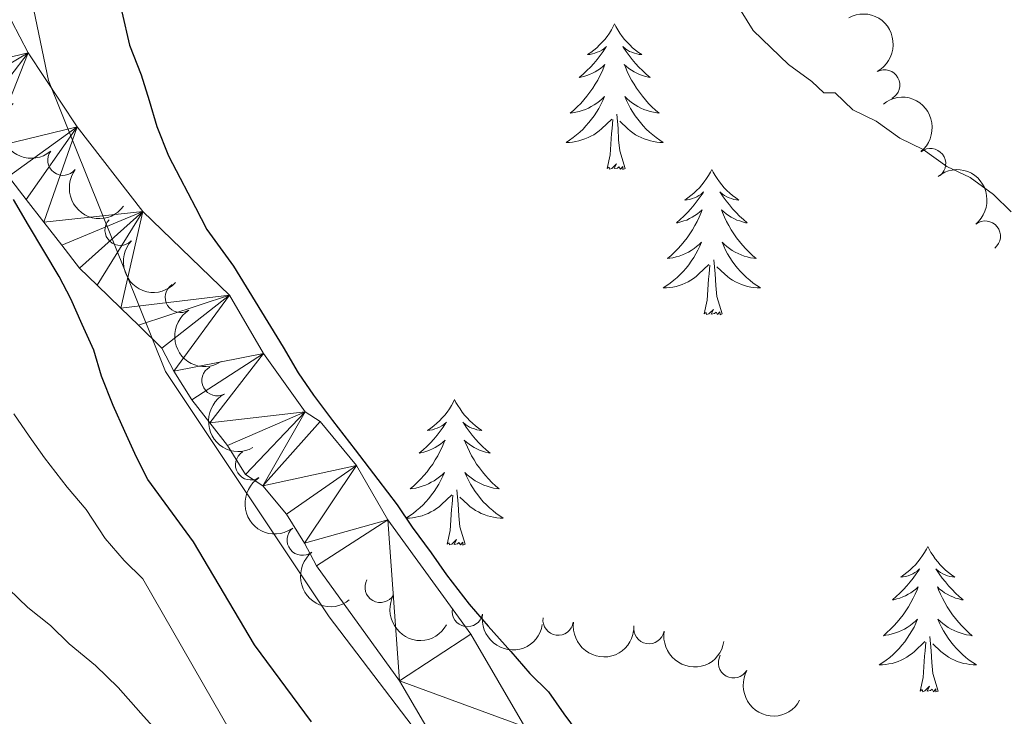
# Model space of a CAD drawing. Units: metres. Extents: x 641166 to 645682, y 711173 to 714235.
# Drawn here: x 645224 to 645305, y 711737 to 711794 of the extents above; entities that cross this region are included whole.
import ezdxf

# ---------------------------------------------------------------- set-up
doc = ezdxf.new("R2010")
doc.units = ezdxf.units.M
doc.header["$MEASUREMENT"] = 0
for name, color, linetype, lineweight in [('Carátula', 7, 'Continuous', 5), ('Elementos auxiliares', 7, 'Continuous', 5), ('Entidades rústicas y varios', 7, 'Continuous', 5), ('Hidrografía', 7, 'Continuous', 5), ('Otros límites administrativos', 7, 'Continuous', 5), ('Relieve y altimetría', 7, 'Continuous', 5)]:
    doc.layers.add(name, color=color, linetype=linetype, lineweight=lineweight)

msp = doc.modelspace()

# ---------------------------------------------------------------- linework, layer by layer
at = {"layer": 'Carátula', "color": 7, "linetype": 'Continuous', "lineweight": 5}
msp.add_3dface([(641227.54, 711173.0900000001), (645681.5800000001, 711265.1699999999), (645620.19, 714234.55), (641166.1499999999, 714142.46)], dxfattribs=at)
at = {"layer": 'Elementos auxiliares', "color": 250, "linetype": 'Continuous', "lineweight": 5}
msp.add_3dface([(642045.8700000001, 713898.26), (645466.31, 713969.03), (645514.71, 711655.6000000001), (642093.1399999999, 711584.8600000001)], dxfattribs=at)
at = {"layer": 'Entidades rústicas y varios', "color": 92, "linetype": 'Continuous', "lineweight": 5, "flags": 128}
for points in [[(645273.1100000001, 711793.71), (645273, 711793.49), (645272.8400000001, 711793.21), (645272.6799999999, 711792.95), (645272.49, 711792.69), (645272.3, 711792.44), (645272.0900000001, 711792.2), (645271.8700000001, 711791.98), (645271.6399999999, 711791.76), (645271.3999999999, 711791.56), (645271.1499999999, 711791.3700000001), (645270.8899999999, 711791.19), (645271.0900000001, 711791.21), (645271.3, 711791.25), (645271.49, 711791.31), (645271.69, 711791.3800000001), (645271.8800000001, 711791.46), (645272.06, 711791.56), (645272.23, 711791.6699999999), (645272.44, 711791.8600000001), (645272.3999999999, 711791.8), (645272.1699999999, 711791.45), (645271.9199999999, 711791.1200000001), (645271.6699999999, 711790.79), (645271.3999999999, 711790.47), (645271.1200000001, 711790.1699999999), (645270.8300000001, 711789.8800000001), (645270.52, 711789.5900000001), (645270.21, 711789.3200000001), (645270.3400000001, 711789.3400000001), (645270.5800000001, 711789.3999999999), (645270.8200000001, 711789.48), (645271.06, 711789.56), (645271.29, 711789.6699999999), (645271.51, 711789.78), (645271.73, 711789.9199999999), (645271.94, 711790.06), (645272.1300000001, 711790.22), (645272.3200000001, 711790.3900000001), (645272.23, 711790.1599999999), (645272.0800000001, 711789.8), (645271.9099999999, 711789.45), (645271.72, 711789.1000000001), (645271.52, 711788.76), (645271.31, 711788.4299999999), (645271.0800000001, 711788.1100000001), (645270.8400000001, 711787.8), (645270.5900000001, 711787.5), (645270.3300000001, 711787.2), (645270.05, 711786.9199999999), (645269.77, 711786.6499999999), (645269.47, 711786.3900000001), (645269.6599999999, 711786.4199999999), (645269.9299999999, 711786.47), (645270.2, 711786.53), (645270.45, 711786.6100000001), (645270.71, 711786.7), (645270.96, 711786.81), (645271.2, 711786.9299999999), (645271.4299999999, 711787.0700000001), (645271.6599999999, 711787.22), (645271.8700000001, 711787.3800000001), (645272.0800000001, 711787.56), (645272.27, 711787.75), (645272.1300000001, 711787.4199999999), (645271.98, 711787.1000000001), (645271.81, 711786.79), (645271.6300000001, 711786.48), (645271.4299999999, 711786.1799999999), (645271.22, 711785.8999999999), (645271, 711785.6200000001), (645270.76, 711785.3500000001), (645270.52, 711785.0900000001), (645270.26, 711784.8500000001), (645269.99, 711784.6100000001), (645269.71, 711784.3900000001), (645269.4199999999, 711784.1799999999), (645269.1300000001, 711783.99), (645269.3999999999, 711784), (645269.6599999999, 711784.03), (645269.9199999999, 711784.0700000001), (645270.1799999999, 711784.1200000001), (645270.4299999999, 711784.2), (645270.6799999999, 711784.28), (645270.9299999999, 711784.3900000001), (645271.1699999999, 711784.5), (645271.3999999999, 711784.6300000001), (645271.6200000001, 711784.78), (645271.8300000001, 711784.94), (645272.03, 711785.1100000001), (645272.8800000001, 711785.8999999999)], [(645273.1100000001, 711793.71), (645273.22, 711793.49), (645273.3800000001, 711793.21), (645273.54, 711792.95), (645273.73, 711792.69), (645273.9199999999, 711792.44), (645274.1300000001, 711792.2), (645274.3500000001, 711791.98), (645274.5800000001, 711791.76), (645274.8200000001, 711791.56), (645275.0700000001, 711791.3700000001), (645275.3300000001, 711791.19), (645275.1300000001, 711791.21), (645274.9199999999, 711791.25), (645274.73, 711791.31), (645274.53, 711791.3800000001), (645274.3400000001, 711791.46), (645274.1599999999, 711791.56), (645273.99, 711791.6699999999), (645273.78, 711791.8600000001), (645273.8200000001, 711791.8), (645274.05, 711791.45), (645274.3, 711791.1200000001), (645274.55, 711790.79), (645274.8200000001, 711790.47), (645275.1000000001, 711790.1699999999), (645275.3899999999, 711789.8800000001), (645275.7, 711789.5900000001), (645276.01, 711789.3200000001), (645275.8800000001, 711789.3400000001), (645275.6399999999, 711789.3999999999), (645275.3999999999, 711789.48), (645275.1599999999, 711789.56), (645274.9299999999, 711789.6699999999), (645274.71, 711789.78), (645274.49, 711789.9199999999), (645274.28, 711790.06), (645274.0900000001, 711790.22), (645273.8999999999, 711790.3900000001), (645273.99, 711790.1599999999), (645274.1399999999, 711789.8), (645274.31, 711789.45), (645274.5, 711789.1000000001), (645274.7, 711788.76), (645274.9099999999, 711788.4299999999), (645275.1399999999, 711788.1100000001), (645275.3800000001, 711787.8), (645275.6300000001, 711787.5), (645275.8899999999, 711787.2), (645276.1699999999, 711786.9199999999), (645276.45, 711786.6499999999), (645276.75, 711786.3900000001), (645276.56, 711786.4199999999), (645276.29, 711786.47), (645276.02, 711786.53), (645275.77, 711786.6100000001), (645275.51, 711786.7), (645275.26, 711786.81), (645275.02, 711786.9299999999), (645274.79, 711787.0700000001), (645274.56, 711787.22), (645274.3500000001, 711787.3800000001), (645274.1399999999, 711787.56), (645273.95, 711787.75), (645274.0900000001, 711787.4199999999), (645274.24, 711787.1000000001), (645274.4099999999, 711786.79), (645274.5900000001, 711786.48), (645274.79, 711786.1799999999), (645275, 711785.8999999999), (645275.22, 711785.6200000001), (645275.46, 711785.3500000001), (645275.7, 711785.0900000001), (645275.96, 711784.8500000001), (645276.23, 711784.6100000001), (645276.51, 711784.3900000001), (645276.8, 711784.1799999999), (645277.0900000001, 711783.99), (645276.8200000001, 711784), (645276.56, 711784.03), (645276.3, 711784.0700000001), (645276.04, 711784.1200000001), (645275.79, 711784.2), (645275.54, 711784.28), (645275.29, 711784.3900000001), (645275.05, 711784.5), (645274.8200000001, 711784.6300000001), (645274.6000000001, 711784.78), (645274.3899999999, 711784.94), (645274.19, 711785.1100000001), (645273.53, 711785.73)], [(645272.49, 711781.8600000001), (645272.74, 711782.97), (645272.8500000001, 711784.72), (645272.8999999999, 711785.1499999999), (645272.96, 711785.8700000001)], [(645273.96, 711781.8600000001), (645273.53, 711783.3), (645273.44, 711784.2), (645273.3999999999, 711785.1499999999), (645273.29, 711786.31)], [(645273.96, 711781.8600000001), (645273.79, 711781.79), (645273.77, 711782.03), (645273.5800000001, 711781.8), (645273.46, 711782.01), (645273.3400000001, 711781.8999999999), (645273.0700000001, 711781.8500000001), (645273.26, 711782.24), (645272.8800000001, 711781.8600000001), (645272.69, 711781.8), (645272.6499999999, 711781.97), (645272.49, 711781.8600000001)], [(645281.0700000001, 711781.79), (645280.96, 711781.5700000001), (645280.8, 711781.29), (645280.6399999999, 711781.03), (645280.45, 711780.77), (645280.26, 711780.52), (645280.05, 711780.28), (645279.8300000001, 711780.06), (645279.6000000001, 711779.8400000001), (645279.3600000001, 711779.6400000001), (645279.1100000001, 711779.45), (645278.8500000001, 711779.27), (645279.05, 711779.29), (645279.26, 711779.3300000001), (645279.45, 711779.3900000001), (645279.6499999999, 711779.46), (645279.8400000001, 711779.54), (645280.02, 711779.6400000001), (645280.19, 711779.75), (645280.3999999999, 711779.94), (645280.3600000001, 711779.8800000001), (645280.1300000001, 711779.53), (645279.8800000001, 711779.2), (645279.6300000001, 711778.8700000001), (645279.3600000001, 711778.56), (645279.0800000001, 711778.25), (645278.79, 711777.96), (645278.48, 711777.6699999999), (645278.1699999999, 711777.3999999999), (645278.3, 711777.4199999999), (645278.54, 711777.48), (645278.78, 711777.56), (645279.02, 711777.6400000001), (645279.25, 711777.75), (645279.47, 711777.8600000001), (645279.69, 711778), (645279.8999999999, 711778.1400000001), (645280.0900000001, 711778.3), (645280.28, 711778.47), (645280.19, 711778.25), (645280.04, 711777.8800000001), (645279.8700000001, 711777.53), (645279.6799999999, 711777.1799999999), (645279.48, 711776.8400000001), (645279.27, 711776.51), (645279.04, 711776.19), (645278.8, 711775.8800000001), (645278.55, 711775.5800000001), (645278.29, 711775.28), (645278.01, 711775), (645277.73, 711774.73), (645277.4299999999, 711774.48), (645277.6200000001, 711774.5), (645277.8899999999, 711774.55), (645278.1599999999, 711774.6100000001), (645278.4099999999, 711774.69), (645278.6699999999, 711774.78), (645278.9199999999, 711774.8900000001), (645279.1599999999, 711775.01), (645279.3899999999, 711775.1499999999), (645279.6200000001, 711775.3), (645279.8300000001, 711775.47), (645280.04, 711775.6400000001), (645280.23, 711775.8300000001), (645280.0900000001, 711775.5), (645279.94, 711775.1799999999), (645279.77, 711774.8700000001), (645279.5900000001, 711774.56), (645279.3899999999, 711774.27), (645279.1799999999, 711773.98), (645278.96, 711773.7), (645278.72, 711773.4299999999), (645278.48, 711773.1699999999), (645278.22, 711772.9299999999), (645277.95, 711772.7), (645277.6699999999, 711772.47), (645277.3800000001, 711772.26), (645277.0900000001, 711772.0700000001), (645277.3600000001, 711772.0800000001), (645277.6200000001, 711772.1100000001), (645277.8800000001, 711772.1499999999), (645278.1399999999, 711772.2), (645278.3899999999, 711772.28), (645278.6399999999, 711772.3600000001), (645278.8899999999, 711772.47), (645279.1300000001, 711772.5800000001), (645279.3600000001, 711772.71), (645279.5800000001, 711772.8600000001), (645279.79, 711773.02), (645279.99, 711773.19), (645280.8400000001, 711773.99)], [(645281.0700000001, 711781.79), (645281.1799999999, 711781.5700000001), (645281.3400000001, 711781.29), (645281.5, 711781.03), (645281.69, 711780.77), (645281.8800000001, 711780.52), (645282.0900000001, 711780.28), (645282.31, 711780.06), (645282.54, 711779.8400000001), (645282.78, 711779.6400000001), (645283.03, 711779.45), (645283.29, 711779.27), (645283.0900000001, 711779.29), (645282.8800000001, 711779.3300000001), (645282.69, 711779.3900000001), (645282.49, 711779.46), (645282.3, 711779.54), (645282.1200000001, 711779.6400000001), (645281.95, 711779.75), (645281.74, 711779.94), (645281.78, 711779.8800000001), (645282.01, 711779.53), (645282.26, 711779.2), (645282.51, 711778.8700000001), (645282.78, 711778.56), (645283.06, 711778.25), (645283.3500000001, 711777.96), (645283.6599999999, 711777.6699999999), (645283.97, 711777.3999999999), (645283.8400000001, 711777.4199999999), (645283.6000000001, 711777.48), (645283.3600000001, 711777.56), (645283.1200000001, 711777.6400000001), (645282.8899999999, 711777.75), (645282.6699999999, 711777.8600000001), (645282.45, 711778), (645282.24, 711778.1400000001), (645282.05, 711778.3), (645281.8600000001, 711778.47), (645281.95, 711778.25), (645282.1000000001, 711777.8800000001), (645282.27, 711777.53), (645282.46, 711777.1799999999), (645282.6599999999, 711776.8400000001), (645282.8700000001, 711776.51), (645283.1000000001, 711776.19), (645283.3400000001, 711775.8800000001), (645283.5900000001, 711775.5800000001), (645283.8500000001, 711775.28), (645284.1300000001, 711775), (645284.4099999999, 711774.73), (645284.71, 711774.48), (645284.52, 711774.5), (645284.25, 711774.55), (645283.98, 711774.6100000001), (645283.73, 711774.69), (645283.47, 711774.78), (645283.22, 711774.8900000001), (645282.98, 711775.01), (645282.75, 711775.1499999999), (645282.52, 711775.3), (645282.31, 711775.47), (645282.1000000001, 711775.6400000001), (645281.9099999999, 711775.8300000001), (645282.05, 711775.5), (645282.2, 711775.1799999999), (645282.3700000001, 711774.8700000001), (645282.55, 711774.56), (645282.75, 711774.27), (645282.96, 711773.98), (645283.1799999999, 711773.7), (645283.4199999999, 711773.4299999999), (645283.6599999999, 711773.1699999999), (645283.9199999999, 711772.9299999999), (645284.19, 711772.7), (645284.47, 711772.47), (645284.76, 711772.26), (645285.05, 711772.0700000001), (645284.78, 711772.0800000001), (645284.52, 711772.1100000001), (645284.26, 711772.1499999999), (645284, 711772.2), (645283.75, 711772.28), (645283.5, 711772.3600000001), (645283.25, 711772.47), (645283.01, 711772.5800000001), (645282.78, 711772.71), (645282.56, 711772.8600000001), (645282.3500000001, 711773.02), (645282.1499999999, 711773.19), (645281.49, 711773.81)], [(645281.9199999999, 711769.94), (645281.49, 711771.3800000001), (645281.3999999999, 711772.28), (645281.3600000001, 711773.23), (645281.25, 711774.3900000001)], [(645280.45, 711769.94), (645280.7, 711771.06), (645280.81, 711772.8), (645280.8600000001, 711773.23), (645280.9199999999, 711773.95)], [(645281.9199999999, 711769.94), (645281.75, 711769.8700000001), (645281.73, 711770.1100000001), (645281.54, 711769.8900000001), (645281.4199999999, 711770.0900000001), (645281.3, 711769.98), (645281.03, 711769.9299999999), (645281.22, 711770.3200000001), (645280.8400000001, 711769.94), (645280.6499999999, 711769.8900000001), (645280.6100000001, 711770.05), (645280.45, 711769.94)], [(645260, 711762.9199999999), (645259.8899999999, 711762.7), (645259.74, 711762.4299999999), (645259.5700000001, 711762.1599999999), (645259.3899999999, 711761.8999999999), (645259.19, 711761.6599999999), (645258.98, 711761.4199999999), (645258.77, 711761.19), (645258.54, 711760.98), (645258.3, 711760.77), (645258.04, 711760.5800000001), (645257.78, 711760.3999999999), (645257.98, 711760.4299999999), (645258.19, 711760.46), (645258.3899999999, 711760.52), (645258.5800000001, 711760.5900000001), (645258.77, 711760.6699999999), (645258.95, 711760.77), (645259.1200000001, 711760.8800000001), (645259.3300000001, 711761.0800000001), (645259.29, 711761.01), (645259.06, 711760.6599999999), (645258.8200000001, 711760.3300000001), (645258.56, 711760), (645258.29, 711759.69), (645258.01, 711759.3800000001), (645257.72, 711759.0900000001), (645257.4199999999, 711758.8), (645257.1000000001, 711758.53), (645257.23, 711758.56), (645257.47, 711758.6200000001), (645257.72, 711758.69), (645257.95, 711758.78), (645258.1799999999, 711758.8800000001), (645258.4099999999, 711759), (645258.6200000001, 711759.1300000001), (645258.8300000001, 711759.27), (645259.03, 711759.4299999999), (645259.21, 711759.6000000001), (645259.1200000001, 711759.3800000001), (645258.97, 711759.02), (645258.8, 711758.6599999999), (645258.6100000001, 711758.3200000001), (645258.4099999999, 711757.98), (645258.2, 711757.6400000001), (645257.97, 711757.3200000001), (645257.74, 711757.01), (645257.48, 711756.71), (645257.22, 711756.4199999999), (645256.94, 711756.1400000001), (645256.6599999999, 711755.8600000001), (645256.3600000001, 711755.6100000001), (645256.56, 711755.6300000001), (645256.8200000001, 711755.6799999999), (645257.0900000001, 711755.74), (645257.3500000001, 711755.8200000001), (645257.6000000001, 711755.9199999999), (645257.8500000001, 711756.02), (645258.0900000001, 711756.1499999999), (645258.3200000001, 711756.28), (645258.55, 711756.4299999999), (645258.76, 711756.6000000001), (645258.97, 711756.77), (645259.1699999999, 711756.96), (645259.02, 711756.6400000001), (645258.8700000001, 711756.31), (645258.7, 711756), (645258.52, 711755.7), (645258.3200000001, 711755.3999999999), (645258.1100000001, 711755.1100000001), (645257.8899999999, 711754.8300000001), (645257.6499999999, 711754.56), (645257.4099999999, 711754.31), (645257.1499999999, 711754.06), (645256.8800000001, 711753.8300000001), (645256.6000000001, 711753.6000000001), (645256.31, 711753.3999999999), (645256.02, 711753.2), (645256.29, 711753.21), (645256.55, 711753.24), (645256.81, 711753.28), (645257.0700000001, 711753.3400000001), (645257.3300000001, 711753.4099999999), (645257.5800000001, 711753.5), (645257.8200000001, 711753.6000000001), (645258.06, 711753.72), (645258.29, 711753.8500000001), (645258.51, 711753.99), (645258.72, 711754.1499999999), (645258.9299999999, 711754.3200000001), (645259.77, 711755.1200000001)], [(645260, 711762.9199999999), (645260.1100000001, 711762.7), (645260.27, 711762.4299999999), (645260.44, 711762.1599999999), (645260.6200000001, 711761.8999999999), (645260.81, 711761.6599999999), (645261.02, 711761.4199999999), (645261.24, 711761.19), (645261.47, 711760.98), (645261.71, 711760.77), (645261.96, 711760.5800000001), (645262.22, 711760.3999999999), (645262.02, 711760.4299999999), (645261.8200000001, 711760.46), (645261.6200000001, 711760.52), (645261.4199999999, 711760.5900000001), (645261.23, 711760.6699999999), (645261.05, 711760.77), (645260.8800000001, 711760.8800000001), (645260.6699999999, 711761.0800000001), (645260.72, 711761.01), (645260.94, 711760.6599999999), (645261.19, 711760.3300000001), (645261.44, 711760), (645261.71, 711759.69), (645261.99, 711759.3800000001), (645262.28, 711759.0900000001), (645262.5900000001, 711758.8), (645262.8999999999, 711758.53), (645262.78, 711758.56), (645262.53, 711758.6200000001), (645262.29, 711758.69), (645262.05, 711758.78), (645261.8200000001, 711758.8800000001), (645261.6000000001, 711759), (645261.3800000001, 711759.1300000001), (645261.1799999999, 711759.27), (645260.98, 711759.4299999999), (645260.79, 711759.6000000001), (645260.8800000001, 711759.3800000001), (645261.04, 711759.02), (645261.21, 711758.6599999999), (645261.3899999999, 711758.3200000001), (645261.5900000001, 711757.98), (645261.8, 711757.6400000001), (645262.03, 711757.3200000001), (645262.27, 711757.01), (645262.52, 711756.71), (645262.78, 711756.4199999999), (645263.06, 711756.1400000001), (645263.3500000001, 711755.8600000001), (645263.6399999999, 711755.6100000001), (645263.45, 711755.6300000001), (645263.1799999999, 711755.6799999999), (645262.9199999999, 711755.74), (645262.6599999999, 711755.8200000001), (645262.3999999999, 711755.9199999999), (645262.1599999999, 711756.02), (645261.9099999999, 711756.1499999999), (645261.6799999999, 711756.28), (645261.46, 711756.4299999999), (645261.24, 711756.6000000001), (645261.03, 711756.77), (645260.8400000001, 711756.96), (645260.98, 711756.6400000001), (645261.1300000001, 711756.31), (645261.3, 711756), (645261.49, 711755.7), (645261.6799999999, 711755.3999999999), (645261.8899999999, 711755.1100000001), (645262.1200000001, 711754.8300000001), (645262.3500000001, 711754.56), (645262.6000000001, 711754.31), (645262.8600000001, 711754.06), (645263.1200000001, 711753.8300000001), (645263.3999999999, 711753.6000000001), (645263.69, 711753.3999999999), (645263.98, 711753.2), (645263.72, 711753.21), (645263.45, 711753.24), (645263.19, 711753.28), (645262.9299999999, 711753.3400000001), (645262.6799999999, 711753.4099999999), (645262.4299999999, 711753.5), (645262.1799999999, 711753.6000000001), (645261.95, 711753.72), (645261.72, 711753.8500000001), (645261.49, 711753.99), (645261.28, 711754.1499999999), (645261.0800000001, 711754.3200000001), (645260.4199999999, 711754.94)], [(645259.3800000001, 711751.0700000001), (645259.6300000001, 711752.19), (645259.74, 711753.9299999999), (645259.79, 711754.3600000001), (645259.8500000001, 711755.0800000001)], [(645260.8500000001, 711751.0700000001), (645260.4199999999, 711752.51), (645260.3300000001, 711753.4099999999), (645260.29, 711754.3600000001), (645260.1799999999, 711755.53)], [(645260.8500000001, 711751.0700000001), (645260.6799999999, 711751), (645260.6599999999, 711751.24), (645260.47, 711751.02), (645260.3500000001, 711751.22), (645260.23, 711751.1100000001), (645259.96, 711751.06), (645260.1499999999, 711751.45), (645259.77, 711751.0700000001), (645259.5800000001, 711751.02), (645259.54, 711751.1799999999), (645259.3800000001, 711751.0700000001)], [(645298.77, 711750.8999999999), (645298.6599999999, 711750.6799999999), (645298.5, 711750.3999999999), (645298.3300000001, 711750.1400000001), (645298.1499999999, 711749.8800000001), (645297.96, 711749.6300000001), (645297.75, 711749.3900000001), (645297.53, 711749.1699999999), (645297.3, 711748.95), (645297.06, 711748.75), (645296.81, 711748.56), (645296.55, 711748.3800000001), (645296.75, 711748.3999999999), (645296.95, 711748.44), (645297.1499999999, 711748.49), (645297.3500000001, 711748.56), (645297.54, 711748.6499999999), (645297.72, 711748.75), (645297.8899999999, 711748.8600000001), (645298.1000000001, 711749.05), (645298.06, 711748.98), (645297.8200000001, 711748.6400000001), (645297.5800000001, 711748.3), (645297.3300000001, 711747.98), (645297.06, 711747.6599999999), (645296.78, 711747.3600000001), (645296.49, 711747.06), (645296.1799999999, 711746.78), (645295.8700000001, 711746.51), (645295.99, 711746.53), (645296.24, 711746.5900000001), (645296.48, 711746.6599999999), (645296.72, 711746.75), (645296.95, 711746.8500000001), (645297.1699999999, 711746.97), (645297.3899999999, 711747.1000000001), (645297.6000000001, 711747.25), (645297.79, 711747.3999999999), (645297.98, 711747.5800000001), (645297.8899999999, 711747.3500000001), (645297.74, 711746.99), (645297.56, 711746.6400000001), (645297.3800000001, 711746.29), (645297.1799999999, 711745.95), (645296.97, 711745.6200000001), (645296.74, 711745.3), (645296.5, 711744.99), (645296.25, 711744.6799999999), (645295.99, 711744.3900000001), (645295.71, 711744.1100000001), (645295.4199999999, 711743.8400000001), (645295.1300000001, 711743.5800000001), (645295.3200000001, 711743.6100000001), (645295.5900000001, 711743.6499999999), (645295.8500000001, 711743.72), (645296.1100000001, 711743.8), (645296.3700000001, 711743.8900000001), (645296.6200000001, 711744), (645296.8600000001, 711744.1200000001), (645297.0900000001, 711744.26), (645297.3200000001, 711744.4099999999), (645297.53, 711744.5700000001), (645297.74, 711744.75), (645297.9299999999, 711744.94), (645297.79, 711744.6100000001), (645297.6399999999, 711744.29), (645297.47, 711743.98), (645297.28, 711743.6699999999), (645297.0900000001, 711743.3700000001), (645296.8800000001, 711743.0800000001), (645296.6499999999, 711742.81), (645296.4199999999, 711742.54), (645296.1699999999, 711742.28), (645295.9199999999, 711742.04), (645295.6499999999, 711741.8), (645295.3700000001, 711741.5800000001), (645295.0800000001, 711741.3700000001), (645294.79, 711741.1799999999), (645295.05, 711741.19), (645295.3200000001, 711741.21), (645295.5800000001, 711741.26), (645295.8400000001, 711741.31), (645296.0900000001, 711741.3800000001), (645296.3400000001, 711741.47), (645296.5900000001, 711741.5700000001), (645296.8200000001, 711741.69), (645297.05, 711741.8200000001), (645297.28, 711741.97), (645297.49, 711742.1200000001), (645297.69, 711742.29), (645298.54, 711743.0900000001)], [(645298.77, 711750.8999999999), (645298.8800000001, 711750.6799999999), (645299.03, 711750.3999999999), (645299.2, 711750.1400000001), (645299.3800000001, 711749.8800000001), (645299.5800000001, 711749.6300000001), (645299.78, 711749.3900000001), (645300, 711749.1699999999), (645300.23, 711748.95), (645300.47, 711748.75), (645300.72, 711748.56), (645300.98, 711748.3800000001), (645300.79, 711748.3999999999), (645300.5800000001, 711748.44), (645300.3800000001, 711748.49), (645300.19, 711748.56), (645300, 711748.6499999999), (645299.8200000001, 711748.75), (645299.6399999999, 711748.8600000001), (645299.44, 711749.05), (645299.48, 711748.98), (645299.71, 711748.6400000001), (645299.95, 711748.3), (645300.21, 711747.98), (645300.48, 711747.6599999999), (645300.76, 711747.3600000001), (645301.05, 711747.06), (645301.3500000001, 711746.78), (645301.6699999999, 711746.51), (645301.54, 711746.53), (645301.3, 711746.5900000001), (645301.05, 711746.6599999999), (645300.8200000001, 711746.75), (645300.5900000001, 711746.8500000001), (645300.3600000001, 711746.97), (645300.1499999999, 711747.1000000001), (645299.94, 711747.25), (645299.74, 711747.3999999999), (645299.56, 711747.5800000001), (645299.6399999999, 711747.3500000001), (645299.8, 711746.99), (645299.97, 711746.6400000001), (645300.1599999999, 711746.29), (645300.3600000001, 711745.95), (645300.5700000001, 711745.6200000001), (645300.8, 711745.3), (645301.04, 711744.99), (645301.29, 711744.6799999999), (645301.55, 711744.3900000001), (645301.8200000001, 711744.1100000001), (645302.1100000001, 711743.8400000001), (645302.4099999999, 711743.5800000001), (645302.21, 711743.6100000001), (645301.95, 711743.6499999999), (645301.6799999999, 711743.72), (645301.4199999999, 711743.8), (645301.1699999999, 711743.8900000001), (645300.9199999999, 711744), (645300.6799999999, 711744.1200000001), (645300.45, 711744.26), (645300.22, 711744.4099999999), (645300, 711744.5700000001), (645299.8, 711744.75), (645299.6000000001, 711744.94), (645299.74, 711744.6100000001), (645299.8999999999, 711744.29), (645300.0700000001, 711743.98), (645300.25, 711743.6699999999), (645300.45, 711743.3700000001), (645300.6599999999, 711743.0800000001), (645300.8800000001, 711742.81), (645301.1200000001, 711742.54), (645301.3600000001, 711742.28), (645301.6200000001, 711742.04), (645301.8899999999, 711741.8), (645302.1699999999, 711741.5800000001), (645302.46, 711741.3700000001), (645302.75, 711741.1799999999), (645302.48, 711741.19), (645302.22, 711741.21), (645301.96, 711741.26), (645301.7, 711741.31), (645301.44, 711741.3800000001), (645301.19, 711741.47), (645300.95, 711741.5700000001), (645300.71, 711741.69), (645300.48, 711741.8200000001), (645300.26, 711741.97), (645300.05, 711742.1200000001), (645299.8400000001, 711742.29), (645299.19, 711742.9099999999)], [(645298.1499999999, 711739.04), (645298.3899999999, 711740.1599999999), (645298.51, 711741.8999999999), (645298.56, 711742.3400000001), (645298.6200000001, 711743.06)], [(645299.6200000001, 711739.04), (645299.19, 711740.48), (645299.1000000001, 711741.3900000001), (645299.05, 711742.3400000001), (645298.95, 711743.5)], [(645299.6200000001, 711739.04), (645299.44, 711738.98), (645299.4299999999, 711739.22), (645299.24, 711738.99), (645299.1200000001, 711739.2), (645298.99, 711739.0900000001), (645298.72, 711739.03), (645298.9199999999, 711739.4299999999), (645298.54, 711739.05), (645298.3500000001, 711738.99), (645298.31, 711739.1599999999), (645298.1499999999, 711739.04)]]:
    msp.add_lwpolyline(points, dxfattribs=at)
at = {"layer": 'Entidades rústicas y varios', "color": 92, "linetype": 'Continuous', "lineweight": 5}
msp.add_polyline3d([(645305.6100000001, 711778.31, 427.72), (645304.1599999999, 711779.72, 427.72), (645302.24, 711781.1100000001, 427.72), (645300.3200000001, 711782.03, 427.72), (645298.3899999999, 711783.4299999999, 427.72), (645296.48, 711784.3500000001, 427.48), (645294.55, 711785.74, 427.48), (645292.6399999999, 711786.6599999999, 427.48), (645291.19, 711788.06, 427.48), (645290.24, 711788.05, 427.48), (645289.27, 711788.98, 427.48), (645287.3500000001, 711790.3800000001, 427.48), (645285.8999999999, 711791.78, 427.48), (645284.45, 711793.1799999999, 427.48), (645282.99, 711795.54, 427.48)], dxfattribs=at)
at = {"layer": 'Entidades rústicas y varios', "color": 92, "linetype": 'Continuous', "lineweight": 5, "extrusion": (-0.2164111488456056, 0.06509498038499861, 0.974129795347623)}
msp.add_arc((-867497.4178430841, 402331.3884877648, -92894.54743919909), 2.516055640060343, 45.36446333574663, 225.9090503451192, dxfattribs=at)
at = {"layer": 'Entidades rústicas y varios', "color": 92, "linetype": 'Continuous', "lineweight": 5}
for centre, radius, start, end in [((645295.225467856, 711788.7029684868, 431.6394832372876), 1.250091938746999, 298.612136903099, 117.8256913220945), ((645227.9114623854, 711782.5439749986, 432.86), 1.250091938746998, 143.1570729477808, 322.3706273667763), ((645298.9882153827, 711782.2524068572, 431.4), 1.250091938746999, 308.7989228108406, 128.0124772298361), ((645232.5995304652, 711776.80136663, 432.86), 1.250091938746999, 136.9712475446146, 316.18480196361), ((645303.4763214821, 711776.3122428383, 431.4), 1.250091938746999, 308.7989228108406, 128.0124772298361), ((645237.5338826342, 711771.3068856772, 432.86), 1.250091938746999, 122.8178782742824, 302.0314326932778), ((645240.5409852623, 711764.4870524302, 432.165141540934), 1.250091938746998, 118.4981382880827, 297.7116927070782), ((645243.2877898819, 711757.5877199019, 431.89), 1.250091938746999, 122.8178782742824, 302.0314326932778), ((645247.5233314233, 711751.4115576425, 431.89), 1.250091938746999, 128.6083228388926, 307.821877257888), ((645253.906663172, 711747.5490622057, 432.13), 1.250091938746998, 150.8881689984968, 330.1017234174922), ((645261.0471901821, 711745.5670081831, 432.13), 1.250091938746998, 170.5347879751748, 349.7483423941702), ((645268.4865996053, 711744.8672338373, 432.13), 1.250091938746998, 172.4158042804877, 351.6293586994831), ((645275.925527499, 711744.1684858319, 432.13), 1.250091938746998, 170.5347879751748, 349.7483423941702), ((645282.8536579516, 711741.3616777293, 432.13), 1.250091938746998, 150.8881689984968, 330.1017234174922)]:
    msp.add_arc(centre, radius, start, end, dxfattribs=at)
at = {"layer": 'Entidades rústicas y varios', "color": 92, "linetype": 'Continuous', "lineweight": 5, "extrusion": (0.2242721735120884, -0.02780528734183311, 0.9741297953476231)}
msp.add_arc((785764.3234416303, -538348.8589131775, 125335.6547114863), 2.516055640060342, 45.36446333574665, 225.9090503451193, dxfattribs=at)
at = {"layer": 'Entidades rústicas y varios', "color": 92, "linetype": 'Continuous', "lineweight": 5, "extrusion": (-0.2245122868240682, 0.02579486152367527, 0.9741297953476231)}
for centre in [(-780788.7288072533, 545449.0899909792, -126096.7981905188), (-780783.3397468255, 545454.0938969674, -126097.9590511911)]:
    msp.add_arc(centre, 2.516055640060343, 45.36446333574664, 225.9090503451193, dxfattribs=at)
at = {"layer": 'Entidades rústicas y varios', "color": 92, "linetype": 'Continuous', "lineweight": 5, "extrusion": (0.2238962149673411, 0.03068593715851695, 0.9741297953476229)}
msp.add_arc((617575.3589347309, -716768.2954941979, 166727.6525152876), 2.516055640060342, 45.36446333574664, 225.9090503451193, dxfattribs=at)
at = {"layer": 'Entidades rústicas y varios', "color": 92, "linetype": 'Continuous', "lineweight": 5, "extrusion": (0.2258991275061339, 0.00638169318956236, 0.9741297953476229)}
msp.add_arc((693269.6119695362, -647774.3009506911, 150721.6733708474), 2.516055640060342, 45.36446333574662, 225.9090503451192, dxfattribs=at)
at = {"layer": 'Entidades rústicas y varios', "color": 92, "linetype": 'Continuous', "lineweight": 5, "extrusion": (0.2206023268350484, -0.04904849855969839, 0.9741297953476229)}
for centre in [(834843.853149544, -462981.5597778265, 107851.4383478315), (834831.7098313902, -462990.1509958672, 107852.4356717399)]:
    msp.add_arc(centre, 2.516055640060342, 45.36446333574663, 225.9090503451193, dxfattribs=at)
at = {"layer": 'Entidades rústicas y varios', "color": 92, "linetype": 'Continuous', "lineweight": 5, "extrusion": (0.2162812042723227, -0.06552543395134519, 0.974129795347623)}
msp.add_arc((868272.9126845298, -400415.1988157501, 93335.89841465262), 2.516055640060342, 45.36446333574661, 225.9090503451192, dxfattribs=at)
at = {"layer": 'Entidades rústicas y varios', "color": 92, "linetype": 'Continuous', "lineweight": 5, "extrusion": (0.2244252356185228, -0.02654157933448532, 0.9741297953476229)}
msp.add_arc((782604.7662361942, -542679.8757190653, 126339.7269263631), 2.516055640060342, 45.36446333574662, 225.9090503451192, dxfattribs=at)
at = {"layer": 'Entidades rústicas y varios', "color": 92, "linetype": 'Continuous', "lineweight": 5, "extrusion": (0.2177330785002482, 0.0605264268134422, 0.9741297953476229)}
for centre in [(512924.7060607175, -791197.4729472217, 183993.7952679249), (512910.9918844474, -791223.0266129833, 183999.7234859379)]:
    msp.add_arc(centre, 2.516055640060342, 45.36446333574663, 225.9090503451193, dxfattribs=at)
at = {"layer": 'Entidades rústicas y varios', "color": 92, "linetype": 'Continuous', "lineweight": 5, "extrusion": (0.1847075007507869, 0.1302086056387837, 0.9741297953476229)}
for centre in [(209946.2789002335, -913130.2612855495, 212281.0930259353), (209936.5633712451, -913141.3222401596, 212283.6590667912)]:
    msp.add_arc(centre, 2.516055640060341, 45.36446333574668, 225.9090503451193, dxfattribs=at)
at = {"layer": 'Entidades rústicas y varios', "color": 92, "linetype": 'Continuous', "lineweight": 5, "extrusion": (0.1803339991581043, 0.1362012869382777, 0.9741297953476231)}
msp.add_arc((179056.2981420475, -919356.6278242203, 213725.5534260467), 2.516055640060342, 45.36446333574663, 225.9090503451193, dxfattribs=at)
at = {"layer": 'Hidrografía', "color": 142, "linetype": 'Continuous', "lineweight": 15}
for points in [[(645223.69, 711793.95, 423.68), (645225.05, 711791.3300000001, 423.68), (645229.0800000001, 711785.27, 423.68), (645234.45, 711778.3500000001, 423.68), (645241.56, 711771.48, 424.17), (645244.3300000001, 711766.69, 424.17), (645247.74, 711761.9299999999, 424.17), (645248.97, 711761.1400000001, 424.17), (645251.97, 711757.52, 424.17), (645254.52, 711753.0800000001, 424.17), (645261.3200000001, 711743.7, 424.66), (645265.76, 711736.1000000001, 424.66)], [(645259.8800000001, 711732.3600000001, 424.66), (645255.48, 711739.8900000001, 424.66), (645248.6699999999, 711749.29, 424.17), (645247.69, 711751.1699999999, 424.17), (645246.23, 711753.53, 424.17), (645244.29, 711755.8700000001, 424.17), (645242.8500000001, 711756.8, 424.17), (645241.3800000001, 711759.1499999999, 424.17), (645239.9299999999, 711761.03, 424.17), (645238.47, 711762.9099999999, 424.17), (645237, 711765.26, 424.17), (645236.02, 711767.1499999999, 424.17), (645234.0900000001, 711769.02, 424.17), (645232.6399999999, 711770.4199999999, 423.93), (645230.71, 711772.29, 423.68), (645229.26, 711773.69, 423.68), (645227.8, 711775.5700000001, 423.68), (645226.3500000001, 711777.45, 423.68), (645224.8899999999, 711779.3200000001, 423.68), (645223.4299999999, 711781.2, 423.68)]]:
    msp.add_polyline3d(points, dxfattribs=at)
at = {"layer": 'Otros límites administrativos', "color": 250, "linetype": 'Continuous', "lineweight": 5, "ltscale": 0.5}
msp.add_polyline3d([(645221.81, 711812.56, 423.85), (645226.71, 711789.0700000001, 423.7), (645236.3200000001, 711765.24, 424.26), (645249.71, 711745.1200000001, 424.49), (645259.73, 711731.97, 424.68), (645277.1699999999, 711713.4099999999, 424.9), (645294.7, 711699.55, 424.69), (645315.9099999999, 711685.98, 424.9), (645332.24, 711677.71, 425.03), (645346.76, 711673.6200000001, 427.29), (645363.3, 711670.69, 429.14), (645377.27, 711670.8, 429.42)], dxfattribs=at)
at = {"layer": 'Relieve y altimetría', "color": 30, "linetype": 'Continuous', "lineweight": 25, "elevation": 425, "flags": 128}
for points in [[(645232.72, 711794.69), (645233.3700000001, 711791.96), (645234.3200000001, 711789.54), (645234.96, 711787.4199999999), (645235.6100000001, 711785.31), (645236.56, 711782.8900000001), (645237.5, 711781.0800000001), (645238.76, 711778.6599999999), (645239.7, 711776.8500000001), (645241.8800000001, 711773.8500000001), (645245.94, 711767.22), (645247.19, 711765.1100000001), (645248.44, 711763.3), (645249.99, 711761.2), (645251.8600000001, 711758.8), (645253.72, 711756.3900000001), (645255.28, 711754.29), (645256.53, 711752.48), (645258.0800000001, 711750.3800000001), (645259.3300000001, 711748.5700000001), (645261.19, 711746.1699999999), (645262.74, 711744.3700000001), (645264.6000000001, 711742.27), (645266.1499999999, 711740.47), (645267.7, 711738.97), (645268.94, 711737.1699999999), (645270.5, 711735.06)], [(645248.27, 711736.53), (645243.6000000001, 711742.8400000001), (645238.6000000001, 711751.28), (645234.8600000001, 711756.3900000001), (645233.9199999999, 711758.2), (645232.97, 711760.31), (645232.02, 711762.4299999999), (645231.0700000001, 711764.8500000001), (645230.4299999999, 711766.97), (645229.48, 711769.0800000001), (645228.54, 711771.19), (645227.5900000001, 711773.01), (645226.3400000001, 711775.1100000001), (645225.0900000001, 711777.22), (645223.8400000001, 711779.3300000001)]]:
    msp.add_lwpolyline(points, dxfattribs=at)
at = {"layer": 'Relieve y altimetría', "color": 30, "linetype": 'Continuous', "lineweight": 5, "flags": 128}
for points, elevation in [([(645223.8899999999, 711761.75), (645225.1399999999, 711759.94), (645226.3800000001, 711758.1400000001), (645228.25, 711755.74), (645229.8, 711753.9299999999), (645231.3600000001, 711751.53), (645232.9099999999, 711749.73), (645234.46, 711748.23)], 430), ([(645234.46, 711748.23), (645242.6000000001, 711734.06)], 430), ([(645223.48, 711747.3999999999), (645225.03, 711745.8999999999), (645226.8800000001, 711744.4099999999), (645228.4199999999, 711742.9199999999), (645230.5800000001, 711741.1300000001), (645232.44, 711739.3300000001), (645234.3, 711737.23), (645236.1599999999, 711735.1300000001), (645237.71, 711733.3300000001), (645239.26, 711731.23), (645240.51, 711729.1200000001), (645241.77, 711726.7), (645242.72, 711724.5900000001), (645243.6599999999, 711722.48), (645244.31, 711720.05), (645245.26, 711717.6300000001)], 435)]:
    msp.add_lwpolyline(points, dxfattribs=dict(at, elevation=elevation))

# ---------------------------------------------------------------- meshes
at = {"layer": 'Hidrografía', "color": 154, "linetype": 'Continuous', "lineweight": 15}
mesh = msp.add_polyface(dxfattribs=at)
corners = [(645214.31, 711845.23, 422.9500000000018), (645221.2800000003, 711844.77, 422.9500000000021), (645220.8500000001, 711841.9099999999, 422.950000000001), (645213.8800000001, 711842.3700000001, 422.9499999999989), (645213.9200000002, 711840, 422.9500000000012), (645213.97, 711837.1400000001, 422.9500000000001), (645220.98, 711834.31, 423.2000000000008), (645214.01, 711834.77, 423.2000000000023), (645220.5500000003, 711831.4499999997, 423.4400000000035), (645213.5800000003, 711831.9099999999, 423.4400000000014), (645213.6200000003, 711829.5299999998, 423.4400000000011), (645220.5900000003, 711829.0699999998, 423.4400000000015), (645220.1600000001, 711826.2, 423.440000000002), (645213.1900000002, 711826.6699999997, 423.440000000002), (645213.2300000002, 711823.8200000001, 423.4400000000012), (645213.2900000003, 711820.4899999998, 423.4400000000016), (645220.28, 711818.25, 423.4400000000016), (645213.3300000003, 711817.6399999997, 423.4400000000006), (645213.8600000003, 711814.3199999998, 423.6800000000014), (645220.8100000003, 711814.9299999999, 423.6800000000023), (645213.9000000001, 711811.95, 423.6800000000018), (645213.9500000002, 711809.1000000001, 423.6800000000032), (645220.9900000002, 711804.1300000001, 423.6800000000022), (645214.0000000002, 711806.24, 423.6800000000004), (645214.04, 711803.3900000001, 423.6800000000013), (645214.5600000003, 711801.02, 423.6800000000038), (645221.7100000002, 711800.5100000002, 423.6800000000013), (645215.0800000003, 711798.1799999999, 423.6800000000015), (645216.0600000003, 711796.2900000003, 423.6800000000027), (645222.6600000001, 711798.6699999999, 423.6800000000028), (645216.5700000001, 711793.9299999999, 423.680000000001), (645223.6900000002, 711793.95, 423.6800000000023), (645217.0900000003, 711791.56, 423.6800000000017), (645218.0700000003, 711789.6699999999, 423.6800000000025), (645225.0500000003, 711791.3299999998, 423.6800000000039), (645219.0500000003, 711787.79, 423.6800000000021), (645220.5100000002, 711785.4299999997, 423.6800000000025), (645221.9700000002, 711783.56, 423.6800000000026), (645229.0800000001, 711785.27, 423.6800000000007), (645223.4300000002, 711781.2, 423.680000000001), (645224.8900000004, 711779.3200000001, 423.6800000000027), (645226.3500000003, 711777.45, 423.6800000000007), (645234.4500000002, 711778.3500000001, 423.6800000000006), (645227.8, 711775.5700000001, 423.6800000000019), (645229.2600000002, 711773.6900000002, 423.6800000000018), (645230.7100000002, 711772.2899999998, 423.6800000000002), (645232.6400000004, 711770.4199999995, 423.9300000000017), (645241.56, 711771.48, 424.1700000000001), (645234.0900000003, 711769.0199999998, 424.1700000000023), (645236.02, 711767.1499999997, 424.1700000000002), (645237.0000000002, 711765.26, 424.1700000000014), (645244.3300000001, 711766.69, 424.170000000002), (645238.4700000002, 711762.9099999999, 424.1700000000025), (645239.9300000002, 711761.0299999998, 424.1700000000023), (645247.7400000002, 711761.9299999997, 424.1700000000034), (645241.3800000004, 711759.1499999999, 424.1700000000014), (645242.8500000003, 711756.8, 424.1700000000027)]
mesh.append_faces([[corners[k] for k in face] for face in [(0, 2, 3), (3, 2, 4), (4, 2, 5), (5, 6, 7), (7, 8, 9), (9, 8, 10), (10, 12, 13), (13, 12, 14), (14, 12, 15), (15, 16, 17), (17, 16, 18), (18, 19, 20), (20, 19, 21), (21, 22, 23), (23, 22, 24), (24, 22, 25), (25, 26, 27), (27, 26, 28), (28, 29, 30), (30, 31, 32), (32, 31, 33), (33, 34, 35), (35, 34, 36), (36, 34, 37), (37, 38, 39), (39, 38, 40), (40, 38, 41), (41, 42, 43), (43, 42, 44), (44, 42, 45), (45, 42, 46), (46, 47, 48), (48, 47, 49), (49, 47, 50), (50, 51, 52), (52, 51, 53), (53, 54, 55), (55, 54, 56)]], dxfattribs={"vtx0": -1, "vtx1": -1, "color": 154})
mesh.append_faces([[corners[k] for k in face] for face in [(0, 1, 2), (5, 2, 6), (7, 6, 8), (10, 8, 11), (10, 11, 12), (15, 12, 16), (18, 16, 19), (21, 19, 22), (25, 22, 26), (28, 26, 29), (30, 29, 31), (33, 31, 34), (37, 34, 38), (41, 38, 42), (46, 42, 47), (50, 47, 51), (53, 51, 54)]], dxfattribs={"vtx0": -1, "vtx2": -1, "color": 154})
mesh = msp.add_polyface(dxfattribs=at)
corners = [(645242.8500000003, 711756.8, 424.1700000000027), (645247.7400000002, 711761.9299999997, 424.1700000000034), (645244.2900000003, 711755.8700000001, 424.1700000000018), (645248.97, 711761.1399999997, 424.1700000000002), (645251.9700000002, 711757.52, 424.1700000000019), (645246.23, 711753.53, 424.170000000001), (645247.69, 711751.1699999997, 424.1699999999995), (645254.5200000003, 711753.0800000001, 424.1700000000025), (645248.6700000002, 711749.2899999998, 424.1700000000009), (645255.4800000002, 711739.8900000001, 424.6600000000027), (645261.3200000001, 711743.7, 424.6599999999985), (645265.76, 711736.0999999999, 424.6600000000011), (645259.8800000001, 711732.3600000001, 424.6600000000005), (645261.3400000003, 711730.48, 424.6600000000003), (645262.8, 711728.1200000001, 424.9000000000005), (645271.1300000004, 711728.3, 424.9000000000018), (645264.26, 711726.2500000002, 424.9000000000027), (645265.7200000002, 711723.8900000001, 424.9000000000011), (645267.1699999999, 711722.49, 424.8999999999996), (645269.1100000001, 711720.6199999999, 424.8999999999997), (645276.7000000002, 711722.5, 424.9000000000017), (645270.56, 711718.74, 424.9000000000011), (645272.01, 711717.3400000001, 424.8999999999997), (645273.94, 711715.95, 424.899999999999), (645281.8999999999, 711718.3900000001, 424.9000000000003), (645275.3800000001, 711714.54, 424.8999999999986), (645277.31, 711713.1499999997, 424.8999999999997), (645278.76, 711711.7499999998, 424.6600000000002), (645285.23, 711715.1799999997, 424.6599999999987), (645280.69, 711709.8799999999, 424.66), (645282.6100000001, 711708.4799999997, 424.6599999999983), (645284.54, 711707.0899999999, 424.6599999999996), (645286.46, 711705.6899999997, 424.6600000000016), (645295.27, 711707.5699999998, 424.6600000000009), (645288.3899999999, 711704.2999999998, 424.6600000000008), (645289.8400000001, 711702.8899999997, 424.6599999999989), (645291.76, 711701.4999999998, 424.6599999999997), (645294.1499999999, 711700.5899999999, 424.6599999999996), (645299.52, 711705.7699999998, 424.6600000000007), (645296.0700000001, 711699.6699999997, 424.660000000001), (645297.99, 711698.2699999998, 424.6599999999993), (645305.54, 711701.3999999997, 424.659999999999), (645299.9199999999, 711696.8799999999, 424.6600000000005), (645301.8400000001, 711695.4799999997, 424.6599999999988), (645303.76, 711694.56, 424.6600000000005), (645310.3, 711698.8599999999, 424.6600000000013), (645306.1599999999, 711693.1799999997, 424.6599999999979), (645312.1000000001, 711697.1100000001, 424.9000000000001), (645307.6100000003, 711691.77, 424.900000000002), (645309.5300000003, 711690.3800000001, 424.9000000000007), (645311.4500000002, 711688.9799999997, 424.9000000000009), (645318.79, 711692.26, 424.9000000000006), (645313.3800000001, 711687.5900000001, 424.9000000000002), (645315.3, 711686.1899999997, 424.9000000000004), (645317.6900000002, 711685.28, 424.900000000002), (645324.1000000001, 711689.9100000001, 424.8999999999994), (645319.6100000001, 711684.3600000001, 424.9000000000018)]
mesh.append_faces([[corners[k] for k in face] for face in [(0, 1, 2), (3, 2, 1), (2, 4, 5), (5, 4, 6), (6, 7, 8), (8, 7, 9), (9, 11, 12), (12, 11, 13), (13, 11, 14), (14, 15, 16), (16, 15, 17), (17, 15, 18), (18, 15, 19), (19, 20, 21), (21, 20, 22), (22, 20, 23), (23, 24, 25), (25, 24, 26), (26, 24, 27), (27, 28, 29), (29, 28, 30), (30, 28, 31), (31, 28, 32), (32, 33, 34), (34, 33, 35), (35, 33, 36), (37, 38, 39), (38, 37, 33), (36, 33, 37), (39, 38, 40), (40, 41, 42), (42, 41, 43), (43, 41, 44), (46, 47, 48), (48, 47, 49), (49, 47, 50), (50, 51, 52), (52, 51, 53), (53, 51, 54), (54, 55, 56), (55, 54, 51)]], dxfattribs={"vtx0": -1, "vtx1": -1, "color": 154})
mesh.append_faces([[corners[k] for k in face] for face in [(2, 3, 4), (6, 4, 7), (9, 7, 10), (9, 10, 11), (14, 11, 15), (19, 15, 20), (23, 20, 24), (27, 24, 28), (32, 28, 33), (40, 38, 41), (44, 41, 45), (46, 45, 47), (45, 46, 44), (50, 47, 51)]], dxfattribs={"vtx0": -1, "vtx2": -1, "color": 154})

doc.saveas('drawing.dxf')
